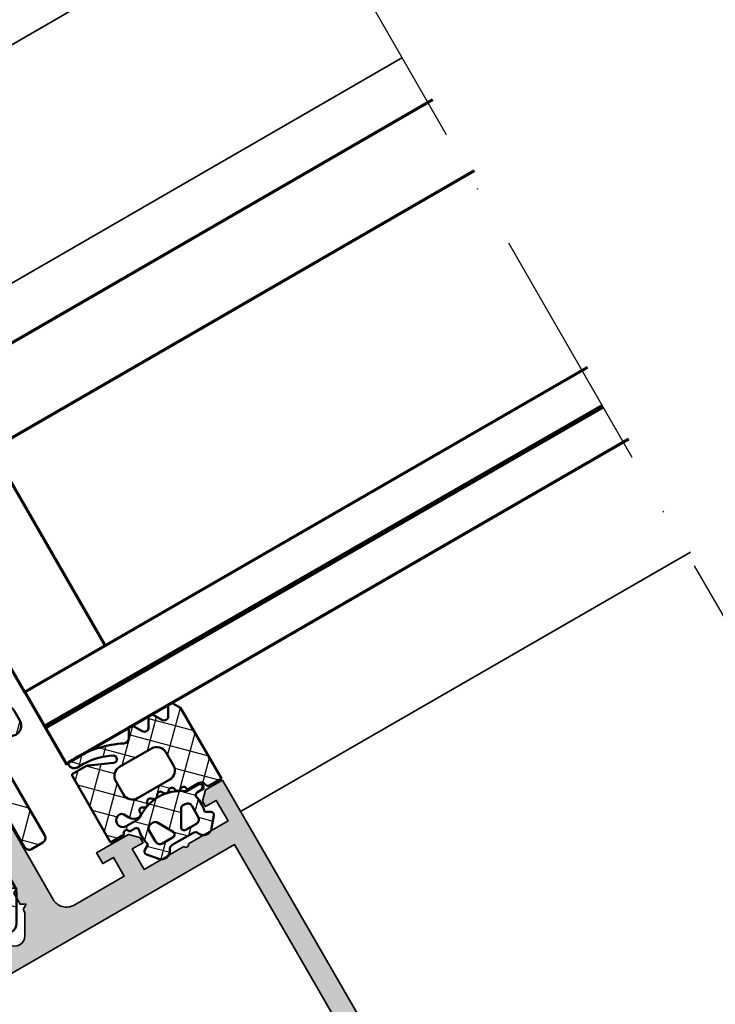
# Model space of a CAD drawing. Units: millimetres. Extents: x 2450 to 23610, y 389 to 6090.
# Drawn here: x 11876 to 11943, y 1272 to 1367 of the extents above; entities that cross this region are included whole.
import ezdxf

# ---------------------------------------------------------------- set-up
doc = ezdxf.new("R2010")
doc.units = ezdxf.units.MM
doc.linetypes.add('ACAD_ISO10W100', pattern=[18, 12, -3, 0, -3])
for name, color, linetype, lineweight in [('S03_AL_Kontur', 250, 'Continuous', 35), ('S04_AL_Schraffur', 250, 'Continuous', 25), ('S05_EPDM_Kontur', 43, 'Continuous', 50), ('S06_EPDM_Schraffur', 43, 'Continuous', 25), ('S07_Isolation_Kontur', 91, 'Continuous', 50), ('S08_Isolation_Schraffur', 91, 'Continuous', 25), ('S15_Glas_Kontur', 4, 'Continuous', 70), ('S18_Mittellinie', 10, 'ACAD_ISO10W100', 25)]:
    doc.layers.add(name, color=color, linetype=linetype, lineweight=lineweight)

# ---------------------------------------------------------------- blocks, each defined once
blk = doc.blocks.new('244293_s')
at = {"layer": 'S06_EPDM_Schraffur'}
h = blk.add_hatch(dxfattribs=at)
h.set_pattern_fill('NETZ', color=256, scale=2, angle=45, style=0)
h.set_pattern_definition([(45, (-9.6999, -10.401), (-1.41421, 1.41421), []), (135, (-9.6999, -10.401), (-1.41421, -1.41421), [])])
edge = h.paths.add_edge_path()
edge.add_line((-9.7, -9.501), (-9.7, -1.601))
edge.add_line((-9.7, -1.601), (-8.346, -1.601))
edge.add_arc((-8.346, -1.901), 0.3, 7.19072, 89.99924, ccw=False)
edge.add_arc((-7.552, -1.801), 0.5, 187.1759, 270.01107)
edge.add_line((-7.552, -2.301), (-6.28, -2.301))
edge.add_line((-6.28, -2.301), (-6.28, -2.456))
edge.add_arc((-5.98, -2.456), 0.3, 180.0134, 296.99324)
edge.add_line((-5.844, -2.723), (-5.706, -2.653))
edge.add_arc((-5.57, -2.92), 0.3, 15.0037, 116.99905, ccw=False)
edge.add_line((-5.28, -2.843), (-5.227, -3.043))
edge.add_arc((-4.937, -2.965), 0.3, 194.9977, 312.00507)
edge.add_line((-4.736, -3.188), (-4.629, -3.092))
edge.add_arc((-4.418, -3.327), 0.316, 30.00482, 131.9996, ccw=False)
edge.add_line((-4.144, -3.169), (-4.044, -3.342))
edge.add_arc((-3.784, -3.192), 0.3, 210.00248, 327.00077)
edge.add_line((-3.533, -3.355), (-3.454, -3.234))
edge.add_arc((-3.189, -3.406), 0.316, 44.99322, 147.01266, ccw=False)
edge.add_line((-2.966, -3.183), (-2.824, -3.324))
edge.add_arc((-2.612, -3.112), 0.3, 225.00276, 342.00312)
edge.add_line((-2.327, -3.205), (-2.282, -3.068))
edge.add_arc((-1.982, -3.166), 0.316, 60.00925, 161.99891, ccw=False)
edge.add_line((-1.824, -2.892), (-1.638, -2.999))
edge.add_arc((-1.502, -2.764), 0.272, 240.01322, 356.98753)
edge.add_line((-1.23, -2.778), (-1.222, -2.634))
edge.add_arc((-0.884, -2.652), 0.339, 89.18051, 176.99971, ccw=False)
edge.add_arc((-0.894, -3.313), 1, 30.0045, 89.17507, ccw=False)
edge.add_line((-0.028, -2.813), (0.254, -3.301))
edge.add_arc((0.6, -3.101), 0.4, 209.99597, 270.00224)
edge.add_arc((0.6, -2.851), 0.65, 270.00223, 450.00223)
edge.add_line((0.6, -2.201), (-0.684, -2.201))
edge.add_arc((-0.684, -2.701), 0.5, 90.00223, 125.08011)
edge.add_arc((-3.5, 1.309), 4.4, 234.16101, 305.08011, ccw=False)
edge.add_arc((-6.252, -2.501), 0.3, 54.16101, 90.00223)
edge.add_line((-6.252, -2.201), (-7.47, -2.201))
edge.add_arc((-7.47, -1.871), 0.33, 125.09229, 270.00221, ccw=False)
edge.add_line((-7.66, -1.601), (-7.009, -1.601))
edge.add_arc((-7.009, -1.301), 0.3, 270.00223, 373.19975)
edge.add_arc((-3.656, -0.514), 3.144, 165.51923, 193.19975, ccw=False)
edge.add_line((-6.7, 0.272), (-6.7, 0.399))
edge.add_line((-6.7, 0.399), (-7.2, 0.688))
edge.add_arc((-7.05, 0.948), 0.3, 139.99091, 240.00394, ccw=False)
edge.add_line((-7.28, 1.14), (-6.463, 2.113))
edge.add_arc((-5.851, 1.599), 0.8, 22.62499, 139.99916, ccw=False)
edge.add_arc((-4.651, 2.099), 0.5, 202.62309, 270.00342)
edge.add_line((-4.651, 1.599), (-2.349, 1.599))
edge.add_arc((-2.349, 2.099), 0.5, 270.00256, 337.37984)
edge.add_arc((-1.149, 1.599), 0.8, 39.9989, 157.38662, ccw=False)
edge.add_line((-0.537, 2.114), (0.28, 1.141))
edge.add_arc((0.05, 0.948), 0.3, -59.99285, 39.99192, ccw=False)
edge.add_line((0.2, 0.688), (-0.3, 0.399))
edge.add_line((-0.3, 0.399), (-0.3, 0.272))
edge.add_arc((-3.34, -0.514), 3.14, -14.4999, 14.50435, ccw=False)
edge.add_arc((0, -1.301), 0.3, 180.02075, 269.09702)
edge.add_line((-0.005, -1.601), (0.6, -1.601))
edge.add_arc((0.9, -1.601), 0.3, 180.00223, 360.00223)
edge.add_line((1.2, -1.601), (2.7, -1.6))
edge.add_line((2.7, -1.6), (2.7, -9))
edge.add_arc((2.5, -9), 0.2, 270.00616, 359.99392, ccw=False)
edge.add_line((2.5, -9.2), (1.208, -9.2))
edge.add_arc((1.208, -8.2), 1, 246.00843, 269.9977, ccw=False)
edge.add_line((0.801, -9.114), (-1.407, -8.131))
edge.add_arc((-1.55, -8.45), 0.35, 66.00381, 241.92743)
edge.add_arc((1.25, -3.2), 6.3, 241.9301, 270.00187)
edge.add_line((1.25, -9.5), (1.86, -9.5))
edge.add_arc((1.861, -10.1), 0.6, -0.01014, 90.0124, ccw=False)
edge.add_line((2.46, -10.1), (2.46, -10.2))
edge.add_arc((2.261, -10.2), 0.2, -90.02046, 0.04021, ccw=False)
edge.add_line((2.26, -10.4), (1.59, -10.4))
edge.add_arc((1.59, 0.3), 10.7, 243.34204, 270.00159, ccw=False)
edge.add_arc((-3.44, -9.719), 0.51, 63.3408, 148.19529)
edge.add_line((-3.874, -9.45), (-4.336, -10.251))
edge.add_arc((-4.596, -10.101), 0.3, 209.99863, 330.00583, ccw=False)
edge.add_line((-4.856, -10.251), (-5.343, -9.406))
edge.add_arc((-5.699, -9.611), 0.41, 30.00073, 150.00372)
edge.add_line((-6.054, -9.406), (-6.541, -10.251))
edge.add_arc((-6.801, -10.101), 0.3, 209.99863, 330.00583, ccw=False)
edge.add_line((-7.061, -10.251), (-7.549, -9.406))
edge.add_arc((-7.904, -9.611), 0.41, 30.00745, 149.997)
edge.add_line((-8.259, -9.406), (-8.747, -10.251))
edge.add_arc((-9.007, -10.101), 0.3, 209.99863, 330.00583, ccw=False)
edge.add_line((-9.267, -10.251), (-9.7, -9.501))
edge = h.paths.add_edge_path(flags=16)
edge.add_arc((-1.876, -0.9), 0.3, 209.99579, 270.01432, ccw=False)
edge.add_line((-2.136, -1.05), (-3.06, 0.55))
edge.add_arc((-2.8, 0.7), 0.3, 89.99581, 210.00467, ccw=False)
edge.add_line((-2.8, 1), (-1.6, 1))
edge.add_arc((-1.6, 0.5), 0.5, -0.00786, 90.01231, ccw=False)
edge.add_line((-1.1, 0.5), (-1.1, -0.7))
edge.add_arc((-1.6, -0.7), 0.5, -90.00803, 0.01248, ccw=False)
edge.add_line((-1.6, -1.2), (-1.876, -1.2))
edge = h.paths.add_edge_path(flags=16)
edge.add_arc((-4.2, 0.7), 0.3, -29.99508, 90.00351, ccw=False)
edge.add_line((-3.94, 0.55), (-4.864, -1.05))
edge.add_arc((-5.124, -0.9), 0.3, 269.99157, 330.00722, ccw=False)
edge.add_line((-5.124, -1.2), (-5.4, -1.2))
edge.add_arc((-5.4, -0.7), 0.5, 180.01126, 269.99319, ccw=False)
edge.add_line((-5.9, -0.7), (-5.9, 0.5))
edge.add_arc((-5.4, 0.5), 0.5, 90.01141, 179.99304, ccw=False)
edge.add_line((-5.4, 1), (-4.2, 1))
edge = h.paths.add_edge_path(flags=16)
edge.add_arc((-1.7, -5.001), 1, 0.00223, 90.00223, ccw=False)
edge.add_line((-0.7, -5.001), (-0.7, -6.501))
edge.add_arc((-1.7, -6.501), 1, -89.99777, 0.00223, ccw=False)
edge.add_line((-1.7, -7.501), (-5.3, -7.501))
edge.add_arc((-5.3, -6.501), 1, 180.00223, 270.00223, ccw=False)
edge.add_line((-6.3, -6.501), (-6.3, -5.001))
edge.add_arc((-5.3, -5.001), 1, 90.00223, 180.00223, ccw=False)
edge.add_line((-5.3, -4.001), (-1.7, -4.001))
at = {"layer": 'S05_EPDM_Kontur'}
for points in [[(-9.7, -9.501), (-9.7, -1.601), (-8.346, -1.601, -0.377911), (-8.048, -1.863, 0.378044), (-7.552, -2.301), (-6.28, -2.301), (-6.28, -2.456, 0.559911), (-5.844, -2.723), (-5.706, -2.653, -0.476951), (-5.28, -2.843), (-5.227, -3.043, 0.560069), (-4.736, -3.188), (-4.629, -3.092, -0.476948), (-4.144, -3.169), (-4.044, -3.342, 0.560017), (-3.533, -3.355), (-3.454, -3.234, -0.47708), (-2.966, -3.183), (-2.824, -3.324, 0.560029), (-2.327, -3.205), (-2.282, -3.068, -0.47692), (-1.824, -2.892), (-1.638, -2.999, 0.55988), (-1.23, -2.778), (-1.222, -2.634, -0.403109), (-0.879, -2.313, -0.264074), (-0.028, -2.813), (0.254, -3.301, 0.267979), (0.6, -3.501, 1), (0.6, -2.201), (-0.684, -2.201, 0.154263), (-0.971, -2.291, -0.319713), (-6.076, -2.258, 0.157674), (-6.252, -2.201), (-7.47, -2.201, -0.732626), (-7.66, -1.601), (-7.009, -1.601, 0.483406), (-6.717, -1.232, -0.12137), (-6.7, 0.272), (-6.7, 0.399), (-7.2, 0.688, -0.466377), (-7.28, 1.14), (-6.463, 2.113, -0.562174), (-5.112, 1.907, 0.302777), (-4.651, 1.599), (-2.349, 1.599, 0.302762), (-1.888, 1.907, -0.562251), (-0.537, 2.114), (0.28, 1.141, -0.466227), (0.2, 0.688), (-0.3, 0.399), (-0.3, 0.272, -0.127235), (-0.3, -1.301, 0.409499), (-0.005, -1.601), (0.6, -1.601, 1), (1.2, -1.601), (2.7, -1.6), (2.7, -9, -0.414151), (2.5, -9.2), (1.208, -9.2, -0.105057), (0.801, -9.114), (-1.407, -8.131, 0.965045), (-1.714, -8.759, 0.123102), (1.25, -9.5), (1.86, -9.5, -0.414329), (2.46, -10.1), (2.46, -10.2, -0.414524), (2.26, -10.4), (1.59, -10.4, -0.116852), (-3.211, -9.263, 0.388148), (-3.874, -9.45), (-4.336, -10.251, -0.577392), (-4.856, -10.251), (-5.343, -9.406, 0.577368), (-6.054, -9.406), (-6.541, -10.251, -0.577392), (-7.061, -10.251), (-7.549, -9.406, 0.577289), (-8.259, -9.406), (-8.747, -10.251, -0.577392), (-9.267, -10.251)], [(-4.2, 1, -0.577342), (-3.94, 0.55), (-4.864, -1.05, -0.268022), (-5.124, -1.2), (-5.4, -1.2, -0.414121), (-5.9, -0.7), (-5.9, 0.5, -0.41412), (-5.4, 1)], [(-1.876, -1.2, -0.268036), (-2.136, -1.05), (-3.06, 0.55, -0.577402), (-2.8, 1), (-1.6, 1, -0.414317), (-1.1, 0.5), (-1.1, -0.7, -0.414318), (-1.6, -1.2)], [(-1.7, -4.001, -0.414214), (-0.7, -5.001), (-0.7, -6.501, -0.414214), (-1.7, -7.501), (-5.3, -7.501, -0.414214), (-6.3, -6.501), (-6.3, -5.001, -0.414214), (-5.3, -4.001)]]:
    blk.add_lwpolyline(points, format="xyb", close=True, dxfattribs=at)
blk = doc.blocks.new('322390_s')
at = {"layer": 'S04_AL_Schraffur'}
h = blk.add_hatch(color=256, dxfattribs=at)
h.paths.add_polyline_path([(29.989, 64.503, -0.000023), (29.989, 64.503), (29.989, 53.198, 0.413907), (31.488, 51.7), (37.089, 51.7), (37.089, 53.8), (35.889, 53.8), (35.889, 55), (39.488, 55), (40.288, 54.2), (40.288, 53.601), (39.089, 53.601), (39.089, 51.3), (43.541, 51.3, 0.804739), (44.04, 51.3), (48.489, 51.3), (48.489, 53.6), (47.29, 53.6), (47.29, 54.2), (48.09, 55), (49.989, 55), (49.989, 1.5, -0.414214), (48.489, 0), (1.332, 0, -0.383781), (-0.011, 1.498), (-0.011, 55), (1.888, 55), (2.688, 54.2), (2.688, 53.6), (1.489, 53.6), (1.489, 51.3), (5.939, 51.3, 0.804739), (6.437, 51.3), (10.889, 51.3), (10.889, 53.601), (9.69, 53.601), (9.69, 54.2), (10.49, 55), (14.089, 55), (14.089, 53.8), (12.889, 53.8), (12.889, 51.7), (18.491, 51.7, 0.413911), (19.989, 53.198), (19.989, 64.5, -0.419059), (20.497, 65), (21.331, 65, -0.334711), (22.464, 64.001), (22.989, 63.696), (22.989, 62.489), (22.489, 62.201), (22.989, 61.912), (22.989, 60.689), (22.489, 60.401), (22.989, 60.112), (22.989, 58.888), (22.489, 58.601), (22.989, 58.312), (22.989, 57.088), (22.489, 56.8), (22.989, 56.512), (22.989, 55.288), (22.489, 55), (22.989, 54.712), (22.989, 53.452), (24.13, 51.47, 0.56423), (25.842, 51.468), (26.987, 53.451), (26.987, 53.81), (27.489, 54.1), (26.989, 54.389), (26.989, 55.612), (27.489, 55.901), (26.989, 56.189), (26.989, 57.412), (27.489, 57.701), (26.989, 57.989), (26.989, 59.211), (27.489, 59.5), (26.989, 59.789), (26.989, 61.011), (27.489, 61.3), (26.989, 61.589), (26.989, 62.796), (27.489, 63.102), (27.489, 64.003, -0.414516), (28.489, 65.003), (29.489, 65.003, -0.414212)])
h.paths.add_polyline_path([(47.889, 49), (47.889, 2.1), (26.49, 2.1, -0.414214), (25.99, 2.6), (25.99, 7.229, -0.327342), (26.34, 7.706, 0.598233), (27.815, 15.498, 0.630616), (26.187, 14.72), (26.187, 13.467, 0.63903), (26.681, 13.239, -0.327075), (26.681, 10.757, 0.63903), (26.187, 10.528), (26.187, 9.919, -0.267949), (23.787, 9.919), (23.787, 10.528, 0.63903), (23.292, 10.757, -0.327075), (23.292, 13.239, 0.63903), (23.787, 13.467), (23.787, 14.72, 0.630616), (22.158, 15.498, 0.598714), (23.64, 7.704, -0.327734), (23.99, 7.227), (23.99, 2.6, -0.414427), (23.49, 2.1), (2.089, 2.1), (2.089, 49)], flags=16)
at = {"layer": 'S03_AL_Kontur'}
for points in [[(1.489, 53.6), (2.688, 53.6), (2.688, 54.2), (1.888, 55), (-0.011, 55), (-0.011, 1.492, 0.382726), (1.332, 0), (48.489, 0, 0.41421), (49.989, 1.5), (49.989, 55), (48.09, 55), (47.29, 54.2), (47.29, 53.6), (48.489, 53.6), (48.489, 51.3), (44.04, 51.3, -0.804739), (43.541, 51.3), (39.089, 51.3), (39.089, 53.601), (40.288, 53.601), (40.288, 54.2), (39.488, 55), (35.889, 55), (35.889, 53.8), (37.089, 53.8), (37.089, 51.7), (31.489, 51.7, -0.414516), (29.989, 53.2), (29.989, 64.503, 0.414317), (29.489, 65.003), (28.489, 65.003, 0.414516), (27.489, 64.003), (27.489, 63.102), (26.989, 62.796), (26.989, 61.589), (27.489, 61.3), (26.989, 61.011), (26.989, 59.789), (27.489, 59.5), (26.989, 59.211), (26.989, 57.989), (27.489, 57.701), (26.989, 57.412), (26.989, 56.189), (27.489, 55.901), (26.989, 55.612), (26.989, 54.389), (27.489, 54.1), (26.987, 53.81), (26.987, 53.451), (25.863, 51.505, -0.591418), (24.11, 51.505), (22.989, 53.452), (22.989, 54.712), (22.489, 55), (22.989, 55.288), (22.989, 56.512), (22.489, 56.8), (22.989, 57.088), (22.989, 58.312), (22.489, 58.601), (22.989, 58.888), (22.989, 60.112), (22.489, 60.401), (22.989, 60.689), (22.989, 61.912), (22.489, 62.201), (22.989, 62.489), (22.989, 63.696), (22.464, 64.001, 0.334711), (21.331, 65), (20.481, 65, 0.409385), (19.989, 64.5), (19.989, 53.2, -0.414516), (18.489, 51.7), (12.889, 51.7), (12.889, 53.8), (14.089, 53.8), (14.089, 55), (10.49, 55), (9.69, 54.2), (9.69, 53.601), (10.889, 53.601), (10.889, 51.3), (6.437, 51.3, -0.804739), (5.939, 51.3), (1.489, 51.3)], [(23.49, 2.1, 0.414427), (23.99, 2.6), (23.99, 7.227, 0.327734), (23.64, 7.704, -0.598714), (22.158, 15.498, -0.630616), (23.787, 14.72), (23.787, 13.467, -0.63903), (23.292, 13.239, 0.327075), (23.292, 10.757, -0.63903), (23.787, 10.528), (23.787, 9.919, 0.267949), (26.187, 9.919), (26.187, 10.528, -0.63903), (26.681, 10.757, 0.327075), (26.681, 13.239, -0.63903), (26.187, 13.467), (26.187, 14.72, -0.630616), (27.815, 15.498, -0.598233), (26.34, 7.706, 0.327342), (25.99, 7.229), (25.99, 2.6, 0.414135), (26.49, 2.1), (47.889, 2.1), (47.889, 49), (2.089, 49), (2.089, 2.1)]]:
    blk.add_lwpolyline(points, format="xyb", close=True, dxfattribs=at)
blk = doc.blocks.new('266437_s')
at = {"layer": 'S08_Isolation_Schraffur'}
h = blk.add_hatch(dxfattribs=at)
h.set_pattern_fill('NETZ', color=256, scale=3.2, angle=45, style=0)
h.set_pattern_definition([(45, (352.7114, -571.6193), (-2.262742, 2.262742), []), (135, (352.7114, -571.6193), (-2.262742, -2.262742), [])])
h.paths.add_polyline_path([(0.5, -0.789), (0.5, 7.113, 0.131652), (0.366, 7.613), (-1.134, 10.211, 0.57735), (-2.866, 10.211), (-4.366, 7.613, 0.131652), (-4.5, 7.113), (-4.5, -0.789, -0.414214), (-5, -1.289), (-6.75, -1.289, -0.414214), (-7.25, -0.789), (-7.25, 4.211, 0.414214), (-7.75, 4.711), (-9, 4.711, 0.414214), (-9.5, 4.211), (-9.5, -4.423, 0.131652), (-9.433, -4.673), (-8.644, -6.039, 0.267949), (-8.211, -6.289), (-9.5, -6.289), (-11.741, -5.688, 0.493145), (-13, -6.654), (-13, -7.689, 0.339454), (-12.259, -8.655), (-9.241, -9.464, -0.339454), (-8.5, -10.43), (-8.5, -28.345), (-5.153, -30.689), (-3.626, -29.162, -0.414214), (-0.374, -29.162), (1.153, -30.689), (4.5, -28.345), (4.5, -10.43, -0.339454), (5.241, -9.464), (8.259, -8.655, 0.339454), (9, -7.689), (9, -6.654, 0.493145), (7.741, -5.688), (5.5, -6.289), (4.211, -6.289, 0.267949), (4.644, -6.039), (5.433, -4.673, 0.131652), (5.5, -4.423), (5.5, 4.211, 0.414214), (5, 4.711), (3.75, 4.711, 0.414214), (3.25, 4.211), (3.25, -0.789, -0.414214), (2.75, -1.289), (1, -1.289, -0.414214)])
h.paths.add_polyline_path([(0, -6.289), (0, -24.289), (-4, -24.289), (-4, -6.289)], flags=16)
h = blk.add_hatch(dxfattribs=at)
h.set_pattern_fill('NETZ', color=256, scale=1.6, angle=45, style=0)
h.set_pattern_definition([(45, (352.7114, -571.6193), (-1.131371, 1.131371), []), (135, (352.7114, -571.6193), (-1.131371, -1.131371), [])])
h.paths.add_polyline_path([(-1.293, -30.082), (1.407, -32.782, -0.198912), (1.7, -33.489), (1.7, -36.889), (0.65, -36.889), (0.65, -37.289, 0.414214), (1.65, -38.289), (2, -38.289, 0.414214), (3, -37.289), (3, -33.489, 0.198912), (2.326, -31.862), (-0.374, -29.162, 0.414214), (-3.626, -29.162), (-6.326, -31.862, 0.198912), (-7, -33.489), (-7, -37.289, 0.414214), (-6, -38.289), (-5.65, -38.289, 0.414214), (-4.65, -37.289), (-4.65, -36.889), (-5.7, -36.889), (-5.7, -33.489, -0.198912), (-5.407, -32.782), (-2.707, -30.082, -0.414214)])
at = {"layer": 'S07_Isolation_Kontur'}
blk.add_lwpolyline([(1.153, -30.689), (4.5, -28.345), (4.5, -10.43, -0.339454), (5.241, -9.464), (8.259, -8.655, 0.339454), (9, -7.689), (9, -6.654, 0.493145), (7.741, -5.688), (5.5, -6.289), (4.211, -6.289, 0.267949), (4.644, -6.039), (5.433, -4.673, 0.131652), (5.5, -4.423), (5.5, 4.211, 0.414214), (5, 4.711), (3.75, 4.711, 0.414214), (3.25, 4.211), (3.25, -0.789, -0.414214), (2.75, -1.289), (1, -1.289, -0.414214), (0.5, -0.789), (0.5, 7.113, 0.131652), (0.366, 7.613), (-1.134, 10.211, 0.57735), (-2.866, 10.211), (-4.366, 7.613, 0.131652), (-4.5, 7.113), (-4.5, -0.789, -0.414214), (-5, -1.289), (-6.75, -1.289, -0.414214), (-7.25, -0.789), (-7.25, 4.211, 0.414214), (-7.75, 4.711), (-9, 4.711, 0.414214), (-9.5, 4.211), (-9.5, -4.423, 0.131652), (-9.433, -4.673), (-8.644, -6.039, 0.267949), (-8.211, -6.289), (-9.5, -6.289), (-11.741, -5.688, 0.493145), (-13, -6.654), (-13, -7.689, 0.339454), (-12.259, -8.655), (-9.241, -9.464, -0.339454), (-8.5, -10.43), (-8.5, -28.345), (-5.153, -30.689)], format="xyb", dxfattribs=at)
blk.add_lwpolyline([(-4, -6.289), (0, -6.289), (0, -24.289), (-4, -24.289)], close=True, dxfattribs=at)
blk.add_lwpolyline([(0.65, -36.889), (0.65, -37.289, 0.414214), (1.65, -38.289), (2, -38.289, 0.414214), (3, -37.289), (3, -33.489, 0.198912), (2.326, -31.862), (-0.374, -29.162, 0.414214), (-3.626, -29.162), (-6.326, -31.862, 0.198912), (-7, -33.489), (-7, -37.289, 0.414214), (-6, -38.289), (-5.65, -38.289, 0.414214), (-4.65, -37.289), (-4.65, -36.889), (-5.7, -36.889), (-5.7, -33.489, -0.198912), (-5.407, -32.782), (-2.707, -30.082, -0.414214), (-1.293, -30.082), (1.407, -32.782, -0.198912), (1.7, -33.489), (1.7, -36.889)], format="xyb", close=True, dxfattribs=at)

msp = doc.modelspace()

# ---------------------------------------------------------------- linework, layer by layer
at = {"layer": 'S03_AL_Kontur'}
for p, q in [((11902.806, 1381.014), (11798.71, 1320.914)), ((11869.513, 1338.678), (11912.815, 1363.678)), ((11897.192, 1290.587), (11940.731, 1315.724))]:
    msp.add_line(p, q, dxfattribs=at)
at = {"layer": 'S15_Glas_Kontur', "color": 4}
for p, q in [((11932.195, 1329.95), (11878.114, 1298.832)), ((11932.295, 1329.776), (11878.213, 1298.658))]:
    msp.add_line(p, q, dxfattribs=at)
at = {"layer": 'S15_Glas_Kontur'}
for points in [[(11919.769, 1352.682), (11865.209, 1321.182), (11861.209, 1328.11), (11915.769, 1359.61)], [(11930.769, 1333.63), (11876.209, 1302.13), (11880.209, 1295.201), (11934.769, 1326.701)]]:
    msp.add_lwpolyline(points, dxfattribs=at)
at = {"layer": 'S15_Glas_Kontur', "color": 4}
msp.add_lwpolyline([(11865.209, 1321.182), (11873.003, 1325.682), (11884.003, 1306.63), (11876.209, 1302.13)], close=True, dxfattribs=at)
at = {"layer": 'S18_Mittellinie', "ltscale": 2}
msp.add_line((12007.114, 1199.733), (11900.659, 1384.746), dxfattribs=at)

# ---------------------------------------------------------------- block references
at = {"layer": 'S03_AL_Kontur', "rotation": 29.99999999999999}
msp.add_blockref('322390_s', (11879.58, 1220.975), dxfattribs=at)
at = {"layer": 'S05_EPDM_Kontur', "rotation": 209.9999999999998}
msp.add_blockref('244293_s', (11887.67, 1287.539), dxfattribs=at)
at = {"layer": 'S07_Isolation_Kontur', "extrusion": (0, 0, -1), "zscale": -1, "rotation": 150.0000000000009}
msp.add_blockref('266437_s', (-11871.274, 1289.13), dxfattribs=at)

doc.saveas('drawing.dxf')
